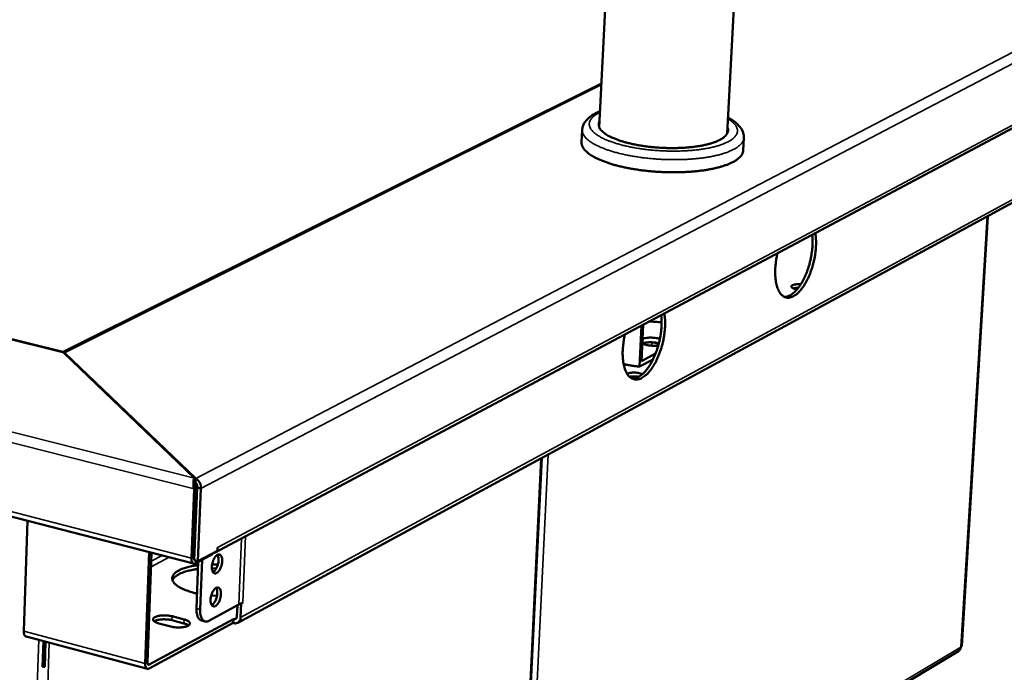
# Model space of a CAD drawing. Units: millimetres. Extents: x 65 to 5869, y 100 to 4100.
# Drawn here: x 5393 to 5661, y 3329 to 3506 of the extents above; entities that cross this region are included whole.
import ezdxf

# ---------------------------------------------------------------- set-up
doc = ezdxf.new("R2010")
doc.units = ezdxf.units.MM
doc.header["$LTSCALE"] = 20
doc.layers.add('Visible (ISO)', color=7, linetype='Continuous', lineweight=50)
doc.layers.add('Visible Narrow (ISO)', color=7, linetype='Continuous', lineweight=35)

msp = doc.modelspace()

# ---------------------------------------------------------------- linework, layer by layer
at = {"layer": 'Visible (ISO)'}
for p, q in [((5585.49, 3475.19), (5599.49, 3739.08)), ((5550.7, 3476.93), (5563.47, 3736.15)), ((4547.54, 3628.34), (5404.88, 3415.8)), ((4465.71, 3610.24), (5440.44, 3358.19)), ((5446.15, 3361.15), (5734.21, 3514.51)), ((5404.95, 3415.79), (5551.29, 3488.81)), ((5545.92, 3472.81), (5546.09, 3476.23)), ((5696.57, 3474.54), (5452.41, 3342.13)), ((5589.85, 3470.6), (5590.03, 3474.03)), ((5656.37, 3452.74), (5649.25, 3335.8)), ((5561.63, 3411.78), (5562.2, 3422.93)), ((5562.68, 3423.19), (5562.18, 3413.31)), ((5565.15, 3418.4), (5566.88, 3417.98)), ((5405.12, 3415.57), (5440.65, 3381.45)), ((5405.31, 3415.38), (5405.32, 3415.56)), ((5405.32, 3415.57), (5440.99, 3381.32)), ((5405.32, 3415.56), (5405.32, 3415.57)), ((5565.33, 3413.76), (5561.63, 3411.78)), ((5562.18, 3413.31), (5566.04, 3415.38)), ((5529.19, 3264.12), (5535.09, 3386.97)), ((5440.65, 3381.45), (5440.63, 3380.71)), ((5440.95, 3380.22), (5440.99, 3381.32)), ((5440.54, 3378.54), (5439.83, 3359.67)), ((5441.17, 3378.87), (5440.46, 3360)), ((5441.17, 3378.87), (5440.54, 3378.54)), ((5441.36, 3378.88), (5440.61, 3359.1)), ((5440.95, 3380.22), (5440.63, 3380.53)), ((5441.36, 3378.88), (5442.37, 3378.62)), ((5441.62, 3358.84), (5442.37, 3378.62)), ((5441.07, 3371.1), (5440.87, 3371)), ((5395.27, 3369.88), (5394.28, 3339.78)), ((5440.58, 3363.29), (5440.77, 3363.24)), ((5440.77, 3363.1), (5440.58, 3363.15)), ((5446.91, 3361.66), (5446.95, 3362.58)), ((5446.94, 3362.42), (5446.95, 3362.57)), ((5446.95, 3362.58), (5446.95, 3362.57)), ((5446.95, 3362.58), (5446.95, 3362.58)), ((5427.28, 3331.02), (5428.38, 3361.31)), ((5428.99, 3361.16), (5427.9, 3331.36)), ((5440.9, 3358.27), (5445.58, 3360.76)), ((5446.91, 3361.66), (5441.62, 3358.84)), ((5445.59, 3360.95), (5445.58, 3360.76)), ((5440.61, 3359.1), (5441.62, 3358.84)), ((5441.7, 3358.69), (5441.22, 3346)), ((5442.72, 3359.24), (5442.21, 3345.74)), ((5446.62, 3356.91), (5445.39, 3356.94)), ((5445.46, 3358), (5447.03, 3357.96)), ((5446.79, 3349.46), (5445.23, 3349.54)), ((5444.6, 3342.63), (5452.76, 3347.04)), ((5452.21, 3343.77), (5452.33, 3346.81)), ((5452.76, 3347.04), (5453.85, 3347.63)), ((5453.34, 3347.35), (5453.19, 3343.51)), ((5453.34, 3347.35), (5453.33, 3347.35)), ((5453.86, 3347.62), (5453.34, 3347.35)), ((5453.85, 3347.63), (5453.86, 3347.63)), ((5453.86, 3347.62), (5453.85, 3347.63)), ((5453.86, 3347.63), (5453.86, 3347.62)), ((5434.57, 3343.87), (5437.84, 3343.01)), ((5451.2, 3342.05), (5428.34, 3329.66)), ((5428.38, 3330.74), (5451.24, 3343.12)), ((5434.26, 3341.08), (5430.99, 3341.94)), ((5437.8, 3341.94), (5434.53, 3342.79)), ((5443.56, 3342.46), (5442.57, 3342.72)), ((5451.2, 3342.05), (5451.24, 3343.12)), ((5451.31, 3342.02), (5451.2, 3342.05)), ((5451.24, 3343.12), (5451.35, 3343.09)), ((5427.87, 3329.58), (5394.89, 3338.34)), ((5399.59, 3337.09), (5399.35, 3330.14)), ((5399.76, 3337.05), (5399.54, 3330.57)), ((5399.95, 3330.16), (5400.17, 3336.94)), ((5530.23, 3263.71), (5648.34, 3334.34)), ((5399.35, 3330.14), (5399.95, 3330.16)), ((5399.54, 3330.57), (5399.37, 3330.55)), ((5399.95, 3330.16), (5399.54, 3330.57))]:
    msp.add_line(p, q, dxfattribs=at)
at = {"layer": 'Visible (ISO)', "flags": 128}
for points in [[(5585.58, 3476.79, -0.055613), (5585.72, 3476.33, -0.081508), (5585.72, 3476, -0.029763), (5585.61, 3475.48, -0.055869), (5585.5, 3475.21, -0.039419), (5585.24, 3474.81, -0.042003), (5584.94, 3474.47, -0.024504), (5584.47, 3474.07, -0.028393), (5584.02, 3473.77, -0.01636), (5583.37, 3473.4, -0.019425), (5582.79, 3473.13, -0.011997), (5581.97, 3472.81, -0.014003), (5581.25, 3472.57, -0.009425), (5580.3, 3472.3, -0.010697), (5579.45, 3472.09, -0.007813), (5578.39, 3471.88, -0.008624), (5577.42, 3471.72, -0.00678), (5576.26, 3471.56, -0.007298), (5575.19, 3471.45, -0.00613), (5573.97, 3471.35, -0.00645), (5572.82, 3471.29, -0.005759), (5571.57, 3471.25, -0.005933), (5570.35, 3471.24, -0.005611), (5569.09, 3471.26, -0.005667), (5567.84, 3471.31, -0.005668), (5566.59, 3471.39, -0.005613), (5565.33, 3471.49, -0.005937), (5564.13, 3471.62, -0.005763), (5562.89, 3471.79, -0.006456), (5561.74, 3471.96, -0.006137), (5560.55, 3472.18, -0.007307), (5559.49, 3472.4, -0.006789), (5558.36, 3472.68, -0.008639), (5557.42, 3472.93, -0.007827), (5556.38, 3473.25, -0.010719), (5555.56, 3473.54, -0.009446), (5554.64, 3473.9, -0.014035), (5553.95, 3474.21, -0.012027), (5553.17, 3474.61, -0.019472), (5552.63, 3474.94, -0.016407), (5552.01, 3475.37, -0.028456), (5551.61, 3475.71, -0.024577), (5551.18, 3476.16, -0.042058), (5550.91, 3476.52, -0.039494), (5550.69, 3476.96, -0.055835), (5550.62, 3477.23, -0.029701), (5550.56, 3477.75, -0.081381), (5550.6, 3478.08, -0.055547), (5550.78, 3478.53)], [(5589.85, 3470.6, -0.040412), (5589.75, 3470.05, -0.067199), (5589.63, 3469.74, -0.018879), (5589.27, 3469.16, -0.039168), (5589.07, 3468.91, -0.024634), (5588.61, 3468.46, -0.027985), (5588.17, 3468.12, -0.017019), (5587.53, 3467.7, -0.019831), (5586.96, 3467.39, -0.012571), (5586.16, 3467.01, -0.014535), (5585.45, 3466.72, -0.00983), (5584.5, 3466.39, -0.01114), (5583.65, 3466.13, -0.008049), (5582.58, 3465.85, -0.008924), (5581.61, 3465.63, -0.006857), (5580.44, 3465.41, -0.007446), (5579.35, 3465.23, -0.006049), (5578.09, 3465.06, -0.006447), (5576.91, 3464.93, -0.005512), (5575.59, 3464.82, -0.005773), (5574.32, 3464.74, -0.005175), (5572.96, 3464.68, -0.005334), (5571.63, 3464.65, -0.005), (5570.25, 3464.65, -0.005076), (5568.89, 3464.68, -0.004969), (5567.5, 3464.74, -0.004969), (5566.12, 3464.82, -0.005077), (5564.76, 3464.93, -0.005002), (5563.39, 3465.07, -0.005337), (5562.07, 3465.23, -0.005179), (5560.72, 3465.42, -0.005779), (5559.48, 3465.63, -0.005518), (5558.18, 3465.88, -0.006455), (5557.01, 3466.13, -0.006058), (5555.78, 3466.42, -0.007458), (5554.72, 3466.71, -0.006869), (5553.58, 3467.05, -0.008941), (5552.64, 3467.37, -0.008066), (5551.6, 3467.75, -0.011163), (5550.79, 3468.09, -0.009852), (5549.89, 3468.51, -0.014566), (5549.21, 3468.87, -0.012602), (5548.45, 3469.33, -0.019871), (5547.92, 3469.7, -0.017062), (5547.32, 3470.18, -0.028027), (5546.92, 3470.56, -0.024688), (5546.52, 3471.05, -0.039182), (5546.34, 3471.32, -0.018874), (5546.05, 3471.93, -0.067167), (5545.96, 3472.26, -0.040412), (5545.92, 3472.81)], [(5609.46, 3448.1, -0.012552), (5609.61, 3447.02, -0.023856), (5609.64, 3446.46, -0.002351), (5609.65, 3444.95, -0.01235), (5609.64, 3444.66, -0.010377), (5609.58, 3443.69, -0.01089), (5609.48, 3442.77, -0.009891), (5609.33, 3441.79, -0.010099), (5609.14, 3440.84, -0.009895), (5608.91, 3439.88, -0.009834), (5608.65, 3438.93, -0.010391), (5608.36, 3438.02, -0.01005), (5608.01, 3437.1, -0.011465), (5607.67, 3436.27, -0.010786), (5607.26, 3435.4, -0.013317), (5606.87, 3434.67, -0.012183), (5606.41, 3433.9, -0.016313), (5605.99, 3433.28, -0.014545), (5605.48, 3432.63, -0.021057), (5605.05, 3432.14, -0.018494), (5604.51, 3431.63, -0.028344), (5604.07, 3431.28, -0.025214), (5603.53, 3430.94, -0.038372), (5603.08, 3430.73, -0.035869), (5602.57, 3430.58, -0.048066), (5602.11, 3430.53, -0.047234), (5601.65, 3430.56, -0.049512), (5601.21, 3430.68, -0.049833), (5600.81, 3430.88, -0.040012), (5600.4, 3431.19, -0.041923), (5600.07, 3431.54, -0.028346), (5599.72, 3432.02, -0.031403), (5599.46, 3432.5, -0.020368), (5599.18, 3433.15, -0.023154), (5598.99, 3433.75, -0.015662), (5598.8, 3434.53, -0.017662), (5598.68, 3435.24, -0.012867), (5598.59, 3436.12, -0.014174), (5598.54, 3436.92, -0.011199), (5598.54, 3437.87, -0.012001), (5598.58, 3438.75, -0.010273), (5598.6, 3439.02, -0.001643), (5598.79, 3440.67, -0.018971), (5598.9, 3441.36, -0.01044), (5599.17, 3442.61)], [(5601.05, 3430.75, 0.033936), (5601.61, 3430.8, 0.058249), (5601.93, 3430.89, 0.014249), (5602.57, 3431.17, 0.032976), (5602.84, 3431.32, 0.021919), (5603.35, 3431.67, 0.024705), (5603.76, 3432.03, 0.01666), (5604.26, 3432.53, 0.018812), (5604.66, 3433.01, 0.013424), (5605.14, 3433.64, 0.014908), (5605.53, 3434.23, 0.011407), (5605.96, 3434.96, 0.012378), (5606.32, 3435.65, 0.010172), (5606.7, 3436.46, 0.010771), (5607.03, 3437.23, 0.009488), (5607.35, 3438.1, 0.009806), (5607.64, 3438.94, 0.00924), (5607.89, 3439.83, 0.009327), (5608.12, 3440.72, 0.00939), (5608.3, 3441.62, 0.009258), (5608.46, 3442.54, 0.009961), (5608.58, 3443.41, 0.00959), (5608.66, 3444.32, 0.011041), (5608.67, 3444.57, 0.00188), (5608.71, 3446.04, 0.021308), (5608.7, 3446.59, 0.01119), (5608.61, 3447.64)], [(5604.49, 3432.8, -0.02646), (5604.06, 3432.87, -0.036673), (5603.76, 3432.96, -0.010485), (5603.37, 3433.12, -0.024856), (5603.22, 3433.2, -0.069127), (5603.04, 3433.33, -0.09183), (5602.94, 3433.47, -0.136443), (5602.92, 3433.61, -0.130668), (5602.98, 3433.74, -0.079469), (5603.11, 3433.87, -0.062618), (5603.31, 3433.98, -0.022122), (5603.65, 3434.09, -0.029863), (5603.9, 3434.14, -0.01461), (5604.08, 3434.16, -0.004557), (5604.67, 3434.21, -0.028041), (5604.98, 3434.22, -0.016971), (5605.5, 3434.18)], [(5604.82, 3433.21, 0.018773), (5604.46, 3433.21, 0.018773), (5604.1, 3433.18, 0.016071), (5603.8, 3433.13, 0.016071), (5603.49, 3433.06)], [(5568.4, 3426.23, -0.012881), (5568.55, 3425.15, -0.02443), (5568.59, 3424.57, -0.002469), (5568.61, 3423.04, -0.012674), (5568.61, 3422.75, -0.010626), (5568.54, 3421.76, -0.011161), (5568.44, 3420.82, -0.010104), (5568.29, 3419.82, -0.01033), (5568.1, 3418.85, -0.010082), (5567.87, 3417.88, -0.010035), (5567.6, 3416.91, -0.010553), (5567.3, 3415.98, -0.010226), (5566.95, 3415.04, -0.011598), (5566.59, 3414.19, -0.010938), (5566.17, 3413.3, -0.013407), (5565.77, 3412.55, -0.012303), (5565.29, 3411.76, -0.016325), (5564.86, 3411.13, -0.014611), (5564.34, 3410.46, -0.020916), (5563.89, 3409.96, -0.018442), (5563.33, 3409.43, -0.027908), (5562.87, 3409.07, -0.024876), (5562.31, 3408.72, -0.037473), (5561.84, 3408.5, -0.034964), (5561.31, 3408.34, -0.046837), (5560.84, 3408.28, -0.045904), (5560.35, 3408.31, -0.048762), (5559.9, 3408.43, -0.049032), (5559.47, 3408.63, -0.040223), (5559.05, 3408.93, -0.042002), (5558.7, 3409.28, -0.028956), (5558.33, 3409.77, -0.031896), (5558.05, 3410.26, -0.020931), (5557.76, 3410.91, -0.023691), (5557.56, 3411.52, -0.016106), (5557.36, 3412.31, -0.018127), (5557.23, 3413.03, -0.013218), (5557.12, 3413.92, -0.014555), (5557.08, 3414.74, -0.011487), (5557.07, 3415.7, -0.012315), (5557.1, 3416.6, -0.010516), (5557.13, 3416.88, -0.001717), (5557.31, 3418.55, -0.019369), (5557.42, 3419.26, -0.010685), (5557.69, 3420.53)], [(5559.69, 3408.52, 0.034027), (5560.27, 3408.56, 0.058215), (5560.6, 3408.64, 0.014292), (5561.28, 3408.92, 0.033119), (5561.56, 3409.07, 0.022245), (5562.08, 3409.43, 0.024986), (5562.52, 3409.79, 0.016969), (5563.04, 3410.31, 0.019112), (5563.46, 3410.79, 0.013701), (5563.95, 3411.43, 0.01519), (5564.36, 3412.04, 0.01166), (5564.81, 3412.78, 0.012638), (5565.19, 3413.49, 0.010412), (5565.59, 3414.32, 0.011014), (5565.93, 3415.11, 0.009724), (5566.27, 3416, 0.010042), (5566.56, 3416.87, 0.009483), (5566.83, 3417.78, 0.009565), (5567.06, 3418.7, 0.009652), (5567.25, 3419.61, 0.009508), (5567.41, 3420.55, 0.010254), (5567.53, 3421.45, 0.009864), (5567.62, 3422.38, 0.011385), (5567.63, 3422.65, 0.001994), (5567.66, 3424.14, 0.021927), (5567.64, 3424.71, 0.011539), (5567.54, 3425.78)], [(5564.31, 3424.05, -0.004297), (5565.15, 3424.02, -0.004297), (5565.99, 3423.97, -0.004284), (5566.83, 3423.91, -0.004284), (5567.66, 3423.84)], [(5562.49, 3419.34, -0.018076), (5562.98, 3419.5, -0.035132), (5563.24, 3419.56, -0.005108), (5563.97, 3419.65, -0.017102), (5564.19, 3419.67, -0.012748), (5564.73, 3419.68, -0.013566), (5565.24, 3419.66, -0.013699), (5565.43, 3419.65, -0.003239), (5566.27, 3419.55, -0.026999), (5566.6, 3419.49, -0.014364), (5567.2, 3419.33)], [(5566.76, 3417.55, -0.012789), (5566.17, 3417.48, -0.023868), (5565.85, 3417.47, -0.002557), (5565.04, 3417.49, -0.01227), (5564.88, 3417.5, -0.01294), (5564.42, 3417.54, -0.011979), (5563.93, 3417.62, -0.016375), (5563.74, 3417.66, -0.004605), (5563.08, 3417.82, -0.033569), (5562.85, 3417.9, -0.017218), (5562.42, 3418.09)], [(5566.92, 3418.13, 0.013243), (5566.33, 3418.26, 0.02479), (5566.02, 3418.31, 0.002744), (5565.2, 3418.39, 0.012689), (5565.03, 3418.4, 0.013053), (5564.55, 3418.41, 0.012174), (5564.04, 3418.39, 0.016411), (5563.85, 3418.38, 0.004638), (5563.15, 3418.28, 0.033607), (5562.91, 3418.23, 0.017269), (5562.44, 3418.08)], [(5561.63, 3411.78, -0.006163), (5560.53, 3411.92, -0.006163), (5559.43, 3412.08, -0.005931), (5558.37, 3412.27, -0.005931), (5557.32, 3412.48)], [(5558.32, 3409.79, -0.026232), (5558.62, 3409.95, -0.051632), (5558.78, 3410, -0.010768), (5559.24, 3410.11, -0.023983), (5559.46, 3410.14, -0.014375), (5559.89, 3410.17, -0.016596), (5560.27, 3410.17, -0.015027), (5560.68, 3410.15, -0.014351), (5561.11, 3410.1, -0.019291), (5561.3, 3410.07, -0.006749), (5561.85, 3409.94, -0.040021), (5562.05, 3409.87, -0.020653), (5562.41, 3409.7)], [(5561.45, 3409.01, 0.016491), (5560.91, 3409.11, 0.02908), (5560.6, 3409.13, 0.00433), (5560.14, 3409.14, 0.004731), (5559.71, 3409.14, 0.031792), (5559.44, 3409.12, 0.017219), (5558.93, 3409.04)], [(5560.53, 3408.62, -0.014076), (5560.19, 3408.64, -0.014076), (5559.84, 3408.68, -0.013147), (5559.53, 3408.73, -0.013147), (5559.21, 3408.8)], [(5439.83, 3359.67, 0.045887), (5439.83, 3359.26, 0.057459), (5439.89, 3358.95, 0.024171), (5440.03, 3358.58, 0.053856), (5440.11, 3358.43, 0.090066), (5440.25, 3358.3, 0.065492), (5440.47, 3358.19, 0.128675), (5440.67, 3358.17, 0.098468), (5440.9, 3358.27)], [(5440.63, 3359.39, -0.042791), (5440.55, 3359.51, -0.042791), (5440.49, 3359.63, -0.057904), (5440.45, 3359.82, -0.057904), (5440.46, 3360)], [(5445.39, 3357.36, -0.022546), (5445.44, 3357.96, -0.037942), (5445.52, 3358.31, -0.007479), (5445.73, 3358.99, -0.021159), (5445.82, 3359.23, -0.027964), (5446, 3359.59, -0.023819), (5446.25, 3360, -0.04232), (5446.47, 3360.26, -0.037914), (5446.76, 3360.51, -0.071216), (5447.01, 3360.65, -0.077754), (5447.27, 3360.7, -0.0971), (5447.51, 3360.66, -0.094755), (5447.72, 3360.54, -0.066735), (5447.91, 3360.33, -0.063066), (5448.04, 3360.05, -0.032576), (5448.15, 3359.66, -0.037786), (5448.2, 3359.31, -0.022598), (5448.2, 3358.82, -0.026021), (5448.16, 3358.4, -0.021224), (5448.07, 3357.91, -0.021607), (5447.94, 3357.45, -0.024309), (5447.78, 3357.04, -0.021733), (5447.57, 3356.59, -0.033607), (5447.37, 3356.28, -0.028337), (5447.09, 3355.94, -0.054722), (5446.85, 3355.73, -0.0548), (5446.57, 3355.58, -0.088202), (5446.32, 3355.53, -0.094737), (5446.08, 3355.56, -0.088554), (5445.87, 3355.69, -0.080679), (5445.69, 3355.89, -0.046026), (5445.6, 3356.08, -0.020581), (5445.45, 3356.52, -0.053752), (5445.38, 3356.88, -0.041416), (5445.39, 3357.36)], [(5445.68, 3361, 0.044548), (5445.92, 3361.05, 0.044548), (5446.15, 3361.15, 0.044437), (5446.35, 3361.28, 0.044437), (5446.53, 3361.45)], [(5445.69, 3355.89, 0.031376), (5446.01, 3356.11, 0.056686), (5446.16, 3356.26, 0.013696), (5446.46, 3356.66, 0.029494), (5446.59, 3356.86, 0.019986), (5446.78, 3357.26, 0.022139), (5446.93, 3357.63, 0.019437), (5447.05, 3358.05, 0.01944), (5447.15, 3358.48, 0.022123), (5447.2, 3358.87, 0.019978), (5447.22, 3359.31, 0.029457), (5447.21, 3359.55, 0.013662), (5447.13, 3360.05, 0.056612), (5447.08, 3360.25, 0.031333), (5446.91, 3360.6)], [(5441.37, 3350.08, -0.01151), (5440.23, 3350.34, -0.019921), (5439.58, 3350.53, -0.001993), (5438.24, 3350.99, -0.011085), (5438, 3351.08, -0.016677), (5437.38, 3351.34, -0.014168), (5436.68, 3351.7, -0.023686), (5436.2, 3352, -0.019908), (5435.66, 3352.39, -0.035605), (5435.31, 3352.71, -0.031726), (5434.98, 3353.12, -0.052582), (5434.77, 3353.47, -0.051771), (5434.65, 3353.87, -0.063466), (5434.62, 3354.24, -0.063518), (5434.68, 3354.61, -0.051626), (5434.84, 3354.99, -0.052542), (5435.07, 3355.32, -0.031614), (5435.44, 3355.7, -0.035558), (5435.81, 3355.98, -0.019844), (5436.38, 3356.33, -0.023653), (5436.88, 3356.58, -0.014124), (5437.61, 3356.88, -0.016652), (5438.24, 3357.09, -0.011049), (5438.49, 3357.16, -0.001985), (5439.85, 3357.5, -0.019871), (5440.51, 3357.63, -0.011475), (5441.67, 3357.79)], [(5441.63, 3356.73, 0.010989), (5440.51, 3356.57, 0.019153), (5439.87, 3356.45, 0.001824), (5438.53, 3356.12, 0.010615), (5438.3, 3356.06, 0.015659), (5437.68, 3355.86, 0.013397), (5436.97, 3355.58, 0.021828), (5436.47, 3355.34, 0.018373), (5435.9, 3355.01, 0.032212), (5435.65, 3354.83, 0.014808), (5435.14, 3354.38, 0.061007), (5434.95, 3354.15, 0.034087), (5434.69, 3353.69)], [(5445.04, 3348.37, -0.022518), (5445.1, 3348.96, -0.037922), (5445.17, 3349.31, -0.007464), (5445.39, 3349.99, -0.021135), (5445.47, 3350.23, -0.027867), (5445.65, 3350.59, -0.023742), (5445.91, 3351, -0.042133), (5446.13, 3351.26, -0.03768), (5446.41, 3351.51, -0.07095), (5446.67, 3351.65, -0.077443), (5446.93, 3351.71, -0.09718), (5447.16, 3351.67, -0.094979), (5447.37, 3351.55, -0.067132), (5447.56, 3351.34, -0.063336), (5447.7, 3351.07, -0.0327), (5447.8, 3350.67, -0.037904), (5447.85, 3350.32, -0.022605), (5447.85, 3349.83, -0.026056), (5447.81, 3349.41, -0.021194), (5447.72, 3348.93, -0.0216), (5447.59, 3348.47, -0.024241), (5447.44, 3348.05, -0.021689), (5447.22, 3347.61, -0.033471), (5447.02, 3347.3, -0.028203), (5446.74, 3346.96, -0.05448), (5446.5, 3346.75, -0.054463), (5446.23, 3346.6, -0.088021), (5445.97, 3346.54, -0.094674), (5445.74, 3346.58, -0.088907), (5445.52, 3346.7, -0.080998), (5445.35, 3346.9, -0.046289), (5445.25, 3347.09, -0.020692), (5445.1, 3347.53, -0.053874), (5445.04, 3347.89, -0.041565), (5445.04, 3348.37)], [(5445.35, 3346.9, 0.031331), (5445.66, 3347.12, 0.056622), (5445.81, 3347.27, 0.013662), (5446.11, 3347.67, 0.029453), (5446.24, 3347.87, 0.019955), (5446.43, 3348.27, 0.022107), (5446.58, 3348.64, 0.019406), (5446.71, 3349.06, 0.019411), (5446.8, 3349.49, 0.022085), (5446.85, 3349.88, 0.019945), (5446.87, 3350.32, 0.029402), (5446.86, 3350.55, 0.013617), (5446.79, 3351.05, 0.056522), (5446.73, 3351.26, 0.031272), (5446.56, 3351.6)], [(5430.99, 3341.94, -0.032805), (5430.52, 3342.07, -0.043512), (5430.19, 3342.22, -0.01428), (5429.8, 3342.45, -0.034918), (5429.65, 3342.56, -0.077112), (5429.49, 3342.75, -0.090641), (5429.42, 3342.94, -0.110564), (5429.42, 3343.13, -0.101829), (5429.51, 3343.32, -0.059939), (5429.69, 3343.5, -0.056326), (5429.93, 3343.65, -0.023466), (5430.31, 3343.82, -0.030098), (5430.62, 3343.91, -0.015525), (5431.12, 3344.02, -0.019231), (5431.52, 3344.07, -0.013522), (5432.06, 3344.11, -0.0148), (5432.55, 3344.12, -0.013776), (5432.75, 3344.11, -0.003223), (5433.6, 3344.05, -0.026562), (5433.95, 3344, -0.014414), (5434.57, 3343.87)], [(5441.22, 3346, 0.020656), (5441.21, 3345.39, 0.033034), (5441.25, 3345.01, 0.005985), (5441.36, 3344.35, 0.020008), (5441.41, 3344.15, 0.03149), (5441.52, 3343.82, 0.027808), (5441.69, 3343.46, 0.044672), (5441.82, 3343.28, 0.024529), (5442.09, 3342.97, 0.07606), (5442.26, 3342.85, 0.046782), (5442.57, 3342.72)], [(5444.6, 3342.63, -0.06523), (5444.24, 3342.46, -0.086126), (5443.94, 3342.42, -0.037003), (5443.54, 3342.47, -0.069418), (5443.34, 3342.54, -0.059405), (5443.06, 3342.72, -0.059182), (5442.84, 3342.97, -0.037135), (5442.61, 3343.32, -0.040696), (5442.47, 3343.68, -0.02401), (5442.4, 3343.92, -0.008374), (5442.25, 3344.62, -0.037857), (5442.2, 3345.06, -0.024747), (5442.21, 3345.74)], [(5453.19, 3343.51, -0.056269), (5453.14, 3343.09, -0.07597), (5453.03, 3342.79, -0.03215), (5452.78, 3342.43, -0.058962), (5452.61, 3342.26, -0.06227), (5452.4, 3342.13, -0.035662), (5452.01, 3341.98, -0.082066), (5451.71, 3341.95, -0.060414), (5451.31, 3342.02)], [(5451.35, 3343.09, 0.081849), (5451.59, 3343.06, 0.104727), (5451.77, 3343.1, 0.05596), (5451.93, 3343.2, 0.052778), (5452.08, 3343.35, 0.09853), (5452.17, 3343.52, 0.079112), (5452.21, 3343.77)], [(5434.53, 3342.79, 0.015173), (5433.87, 3342.94, 0.027745), (5433.5, 3342.99, 0.003581), (5432.61, 3343.04, 0.014401), (5432.39, 3343.05, 0.016065), (5431.88, 3343.04, 0.014283), (5431.32, 3342.98, 0.021923), (5431.06, 3342.94, 0.008419), (5430.4, 3342.79, 0.045452), (5430.16, 3342.71, 0.023488), (5429.74, 3342.49)], [(5437.84, 3343.01, -0.032591), (5438.31, 3342.88, -0.043319), (5438.64, 3342.73, -0.014144), (5439.03, 3342.5, -0.034547), (5439.18, 3342.38, -0.07663), (5439.34, 3342.2, -0.089941), (5439.42, 3342, -0.110672), (5439.42, 3341.81, -0.102184), (5439.33, 3341.63, -0.060611), (5439.15, 3341.44, -0.056715), (5438.91, 3341.29, -0.023659), (5438.53, 3341.13, -0.030276), (5438.22, 3341.03, -0.015586), (5437.72, 3340.93, -0.019314), (5437.31, 3340.87, -0.013558), (5436.78, 3340.83, -0.014848), (5436.28, 3340.82, -0.013804), (5436.08, 3340.83, -0.003238), (5435.23, 3340.9, -0.026612), (5434.89, 3340.94, -0.014444), (5434.26, 3341.08)], [(5439.06, 3341.38, 0.021755), (5438.8, 3341.55, 0.021755), (5438.53, 3341.69, 0.027501), (5438.17, 3341.83, 0.027501), (5437.8, 3341.94)], [(5394.28, 3339.78, 0.044406), (5394.28, 3339.39, 0.056611), (5394.34, 3339.09, 0.022879), (5394.46, 3338.77, 0.038588), (5394.55, 3338.59, 0.096937), (5394.66, 3338.47, 0.058507), (5394.89, 3338.34)], [(5649.03, 3335.51, 0.069055), (5649.12, 3335.57, 0.069055), (5649.19, 3335.65, 0.052986), (5649.23, 3335.72, 0.052986), (5649.25, 3335.8)], [(5428.34, 3329.66, -0.098643), (5428.11, 3329.56, -0.128099), (5427.91, 3329.57, -0.065294), (5427.69, 3329.68, -0.090867), (5427.56, 3329.8, -0.055053), (5427.47, 3329.95, -0.024702), (5427.34, 3330.31, -0.058145), (5427.27, 3330.63, -0.046617), (5427.28, 3331.02)], [(5427.9, 3331.36, 0.079661), (5427.89, 3331.14, 0.085645), (5427.95, 3330.95, 0.048648), (5428.05, 3330.79, 0.087481), (5428.13, 3330.72, 0.160037), (5428.24, 3330.69, 0.115374), (5428.38, 3330.74)]]:
    msp.add_lwpolyline(points, format="xyb", dxfattribs=at)
at = {"layer": 'Visible (ISO)'}
for points, knots in [([(5546.09, 3476.23), (5546.12, 3477), (5546.41, 3477.76), (5547.31, 3479.05), (5547.94, 3479.61), (5549.32, 3480.52), (5550.07, 3480.9), (5550.91, 3481.24)], [0, 0, 0, 0, 0.477131, 0.477131, 0.982021, 0.982021, 1.42836, 1.42836, 1.42836, 1.42836]), ([(5585.72, 3479.51), (5586.57, 3479.06), (5587.32, 3478.58), (5588.49, 3477.6), (5588.95, 3477.1), (5589.79, 3475.81), (5590.08, 3474.92), (5590.03, 3474.03)], [5.853135, 5.853135, 5.853135, 5.853135, 6.324644, 6.324644, 6.733119, 6.733119, 7.280939, 7.280939, 7.280939, 7.280939]), ([(5440.65, 3381.45), (5440.49, 3381.16), (5440.32, 3380.42), (5440.37, 3379.59), (5440.39, 3379.24), (5440.45, 3378.88), (5440.54, 3378.54)], [0, 0, 0, 0, 1.109068, 1.109068, 1.109068, 1.570796, 1.570796, 1.570796, 1.570796]), ([(5442.37, 3378.62), (5442.49, 3379.42), (5442.2, 3380.3), (5441.69, 3380.84), (5441.48, 3381.06), (5441.24, 3381.22), (5440.99, 3381.32)], [0, 0, 0, 0, 1.109068, 1.109068, 1.109068, 1.570796, 1.570796, 1.570796, 1.570796]), ([(5440.63, 3380.71), (5440.62, 3380.64), (5440.62, 3380.56), (5440.64, 3380.38), (5440.65, 3380.28), (5440.68, 3380.14), (5440.69, 3380.1), (5440.7, 3380.06)], [0, 0, 0, 0, 0.03240367, 0.03240367, 0.06411997, 0.06411997, 0.07739474, 0.07739474, 0.07739474, 0.07739474]), ([(5440.7, 3380.05), (5440.77, 3379.8), (5440.86, 3379.46), (5441.03, 3379.12), (5441.08, 3379.03), (5441.12, 3378.95), (5441.17, 3378.87)], [0.444698, 0.444698, 0.444698, 0.444698, 1.350716, 1.350716, 1.350716, 1.570796, 1.570796, 1.570796, 1.570796]), ([(5440.95, 3380.22), (5441.22, 3380.06), (5441.45, 3379.6), (5441.4, 3379.11), (5441.4, 3379.04), (5441.38, 3378.96), (5441.36, 3378.88)], [0, 0, 0, 0, 1.350716, 1.350716, 1.350716, 1.570796, 1.570796, 1.570796, 1.570796])]:
    msp.add_open_spline(points, degree=3, knots=knots, dxfattribs=at)
for points in [[(5405.12, 3415.57), (5405.04, 3415.7), (5404.96, 3415.78), (5404.88, 3415.8)], [(5404.93, 3415.78), (5405.05, 3415.86), (5405.19, 3415.78), (5405.32, 3415.57)], [(5649.03, 3335.51), (5648.99, 3335.02), (5648.72, 3334.58), (5648.34, 3334.35)]]:
    msp.add_open_spline(points, degree=3, dxfattribs=at)
at = {"layer": 'Visible Narrow (ISO)'}
for p, q in [((4465.69, 3628.58), (5440.65, 3381.45)), ((5405.12, 3415.57), (4546.59, 3628.43)), ((5440.54, 3378.54), (4463.81, 3626.75)), ((4464.84, 3611.5), (5439.83, 3359.67)), ((5440.99, 3381.32), (5738.3, 3536.57)), ((5740.17, 3534.59), (5442.37, 3378.62)), ((5446.95, 3362.57), (5735, 3515.79)), ((5551.27, 3488.41), (5405.32, 3415.57)), ((5453.19, 3343.51), (5697.33, 3475.81)), ((5649.03, 3335.51), (5656.15, 3452.62)), ((5564.98, 3417.49), (5565.02, 3418.4)), ((5534.83, 3386.82), (5528.92, 3263.73)), ((5536.82, 3387.9), (5530.89, 3264.91)), ((5452.76, 3347.04), (5453.46, 3365.04)), ((5454.56, 3365.63), (5453.85, 3347.63)), ((5446.95, 3362.57), (5446.95, 3362.57)), ((5433.77, 3359.92), (5428.85, 3357.31)), ((5431.87, 3360.41), (5428.9, 3358.84)), ((5439.83, 3359.67), (5440.46, 3360)), ((5440.57, 3359.46), (5440.63, 3359.45)), ((5440.93, 3359.01), (5440.9, 3358.27)), ((5434.53, 3342.79), (5434.57, 3343.87)), ((5442.21, 3345.74), (5441.22, 3346)), ((5452.17, 3343.53), (5451.35, 3343.09)), ((5437.8, 3341.94), (5437.84, 3343.01)), ((5394.28, 3339.78), (5427.28, 3331.02)), ((5398.32, 3337.43), (5393.23, 3184.19)), ((5396.07, 3184.34), (5401.18, 3336.67)), ((5530.89, 3264.91), (5649.03, 3335.51)), ((5428, 3330.84), (5428.38, 3330.74))]:
    msp.add_line(p, q, dxfattribs=at)
at = {"layer": 'Visible Narrow (ISO)', "flags": 128}
for points in [[(5585.71, 3479.2, -0.024124), (5586.41, 3478.75, -0.036603), (5586.84, 3478.4, -0.007723), (5587.47, 3477.78, -0.024186), (5587.66, 3477.57, -0.039765), (5587.93, 3477.18, -0.037115), (5588.15, 3476.72, -0.051384), (5588.26, 3476.31, -0.050795), (5588.29, 3475.88, -0.05154), (5588.23, 3475.46, -0.05191), (5588.09, 3475.06, -0.038361), (5587.84, 3474.63, -0.040761), (5587.54, 3474.27, -0.025035), (5587.1, 3473.84, -0.028583), (5586.67, 3473.52, -0.01701), (5586.03, 3473.12, -0.019959), (5585.47, 3472.82, -0.01248), (5584.67, 3472.47, -0.014498), (5583.97, 3472.2, -0.009742), (5583.04, 3471.89, -0.011065), (5582.2, 3471.65, -0.007989), (5581.15, 3471.4, -0.008858), (5580.19, 3471.2, -0.006831), (5579.03, 3471, -0.007407), (5577.97, 3470.84, -0.006062), (5576.73, 3470.7, -0.006442), (5575.57, 3470.59, -0.005568), (5574.29, 3470.5, -0.005808), (5573.05, 3470.45, -0.00528), (5571.73, 3470.42, -0.005413), (5570.44, 3470.41, -0.005165), (5569.11, 3470.44, -0.005208), (5567.8, 3470.49, -0.005208), (5566.48, 3470.57, -0.005166), (5565.16, 3470.68, -0.005416), (5563.88, 3470.81, -0.005284), (5562.57, 3470.97, -0.005813), (5561.35, 3471.15, -0.005573), (5560.08, 3471.37, -0.00645), (5558.93, 3471.59, -0.006071), (5557.73, 3471.86, -0.007419), (5556.68, 3472.12, -0.006843), (5555.56, 3472.44, -0.008875), (5554.63, 3472.73, -0.008006), (5553.61, 3473.09, -0.01109), (5552.8, 3473.41, -0.009766), (5551.9, 3473.81, -0.014534), (5551.24, 3474.14, -0.012514), (5550.48, 3474.58, -0.020009), (5549.96, 3474.93, -0.017061), (5549.37, 3475.38, -0.028643), (5548.98, 3475.75, -0.025106), (5548.57, 3476.22, -0.0408), (5548.32, 3476.61, -0.038419), (5548.12, 3477.06, -0.051856), (5548.02, 3477.47, -0.051489), (5548, 3477.9, -0.050642), (5548.07, 3478.32, -0.051242), (5548.23, 3478.72, -0.036991), (5548.49, 3479.15, -0.039647), (5548.8, 3479.51, -0.024132), (5549, 3479.7, -0.007693), (5549.69, 3480.25, -0.036547), (5550.15, 3480.56, -0.024075), (5550.9, 3480.93)], [(5546.09, 3476.23, 0.040496), (5546.12, 3475.68, 0.067307), (5546.22, 3475.36, 0.018942), (5546.51, 3474.75, 0.039248), (5546.69, 3474.48, 0.02468), (5547.09, 3473.99, 0.028032), (5547.49, 3473.61, 0.017036), (5548.08, 3473.13, 0.019852), (5548.62, 3472.76, 0.012575), (5549.38, 3472.3, 0.014541), (5550.06, 3471.95, 0.009828), (5550.96, 3471.53, 0.011138), (5551.77, 3471.19, 0.008044), (5552.81, 3470.8, 0.008918), (5553.75, 3470.49, 0.006849), (5554.89, 3470.15, 0.007438), (5555.95, 3469.86, 0.00604), (5557.19, 3469.57, 0.006437), (5558.35, 3469.32, 0.005501), (5559.65, 3469.07, 0.005762), (5560.9, 3468.87, 0.005163), (5562.25, 3468.67, 0.005321), (5563.56, 3468.51, 0.004987), (5564.94, 3468.37, 0.005061), (5566.3, 3468.27, 0.004953), (5567.68, 3468.18, 0.004953), (5569.06, 3468.13, 0.00506), (5570.43, 3468.1, 0.004984), (5571.81, 3468.1, 0.005317), (5573.14, 3468.12, 0.005158), (5574.5, 3468.18, 0.005756), (5575.76, 3468.26, 0.005494), (5577.09, 3468.37, 0.006428), (5578.27, 3468.5, 0.006031), (5579.53, 3468.67, 0.007425), (5580.62, 3468.85, 0.006836), (5581.79, 3469.08, 0.0089), (5582.76, 3469.29, 0.008026), (5583.84, 3469.57, 0.011113), (5584.68, 3469.83, 0.009803), (5585.63, 3470.16, 0.014506), (5586.34, 3470.45, 0.012541), (5587.14, 3470.82, 0.019806), (5587.72, 3471.14, 0.016987), (5588.36, 3471.55, 0.02798), (5588.8, 3471.9, 0.024616), (5589.25, 3472.34, 0.039222), (5589.45, 3472.6, 0.01894), (5589.81, 3473.17, 0.067328), (5589.94, 3473.48, 0.040484), (5590.03, 3474.03)]]:
    msp.add_lwpolyline(points, format="xyb", dxfattribs=at)
at = {"layer": 'Visible Narrow (ISO)'}
msp.add_open_spline([(5405.02, 3415.71), (5405.04, 3415.74), (5405.08, 3415.75), (5405.18, 3415.73), (5405.25, 3415.66), (5405.32, 3415.56)], degree=3, knots=[-0.1754801, -0.1754801, -0.1754801, -0.1754801, -0.1058025, -0.1058025, 0, 0, 0, 0], dxfattribs=at)

doc.saveas('drawing.dxf')
